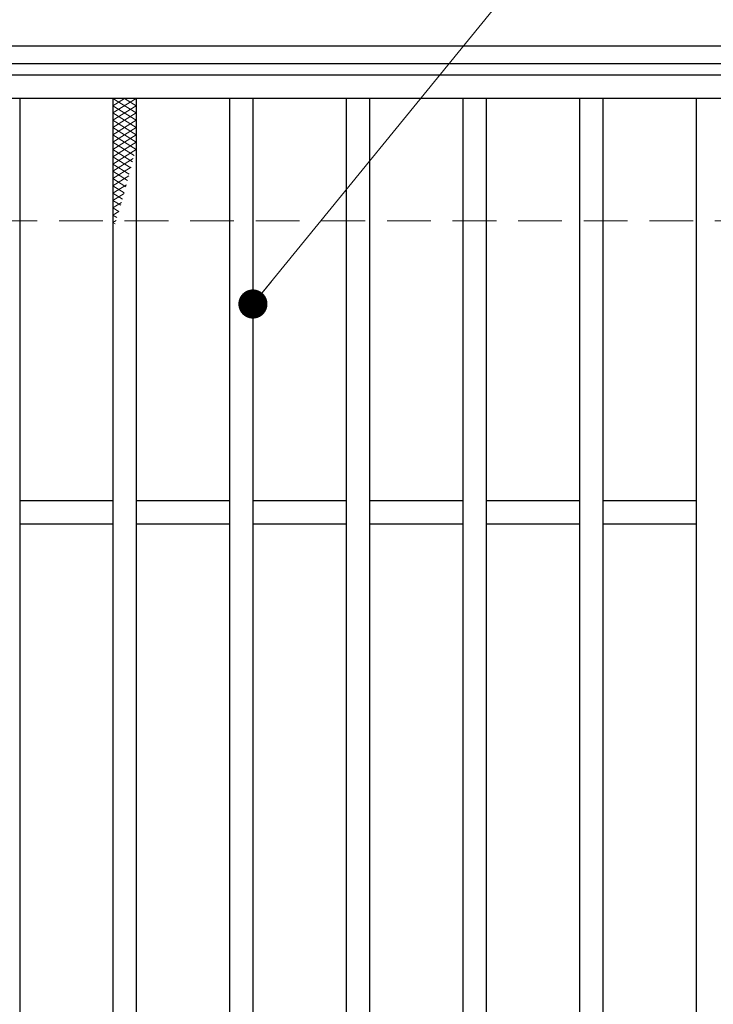
# Model space of a CAD drawing. Extents: x 0 to 2100, y 0 to 1485.
# Drawn here: x 379 to 498, y 1141 to 1309 of the extents above; entities that cross this region are included whole.
import ezdxf

# ---------------------------------------------------------------- set-up
doc = ezdxf.new("R2010")
doc.units = 0
doc.header["$LTSCALE"] = 15
doc.header["$MEASUREMENT"] = 0
doc.linetypes.add('DASHED', pattern=[0.75, 0.5, -0.25])
doc.layers.get('0').update_dxf_attribs({"color": 5, "linetype": 'CONTINUOUS'})
for name, color, linetype, lineweight in [('ハッチング', 253, 'CONTINUOUS', 15), ('寸法注釈', 30, 'CONTINUOUS', 18), ('枠', 7, 'CONTINUOUS', 25), ('溝開口', 254, 'DASHED', 18), ('蓋', 5, 'CONTINUOUS', 25)]:
    doc.layers.add(name, color=color, linetype=linetype, lineweight=lineweight)
doc.styles.add('BIGFONT', font='romans.shx', dxfattribs={"width": 0.7336, "bigfont": 'extfont.shx'})
doc.styles.get("Standard").update_dxf_attribs({"font": 'ROMANS.SHX', "width": 0.8, "height": 12.5, "bigfont": 'EXTFONT.SHX'})
doc.dimstyles.get("Standard").update_dxf_attribs({"dimscale": 5, "dimtxt": 12.5, "dimasz": 2, "dimexe": 0.5, "dimexo": 0.5, "dimgap": 0.5, "dimtad": 3, "dimdec": 4, "dimdsep": 46, "dimtxsty": 'Standard', "dimblk1": 'OPEN', "dimblk2": 'OPEN', "dimsah": 1, "dimcen": 0, "dimclrd": 30, "dimclre": 30, "dimclrt": 256, "dimadec": 4, "dimazin": 2, "dimtfac": 1, "dimtdec": 4, "dimtmove": 0, "dimatfit": 3, "dimldrblk": 'OPEN', "dimfxl": 0, "dimtolj": 1, "dimlwd": -1, "dimlwe": -1, "dimarcsym": 0})

# ---------------------------------------------------------------- blocks, each defined once
blk = doc.blocks.new('_OPEN')
at = {"color": 0, "linetype": 'ByBlock'}
for p, q in [((-1, 0.167), (0, 0)), ((0, 0), (-1, -0.167)), ((0, 0), (-1, 0))]:
    blk.add_line(p, q, dxfattribs=at)

msp = doc.modelspace()

# ---------------------------------------------------------------- linework, layer by layer
at = {"layer": 'ハッチング'}
for p, q in [((395.05, 1293.48), (399.05, 1295.98)), ((395.05, 1295.98), (399.05, 1293.48)), ((395.05, 1294.73), (397.05, 1295.98)), ((395.05, 1292.23), (399.05, 1294.73)), ((395.05, 1294.73), (399.05, 1292.23)), ((397.05, 1295.98), (399.05, 1294.73)), ((395.05, 1290.98), (399.05, 1293.48)), ((395.05, 1293.48), (399.05, 1290.98)), ((395.05, 1289.73), (399.05, 1292.23)), ((395.05, 1292.23), (399.05, 1289.73)), ((395.05, 1288.48), (399.05, 1290.98)), ((395.05, 1290.98), (399.05, 1288.48)), ((395.05, 1287.23), (399.05, 1289.73)), ((395.05, 1289.73), (399.05, 1287.23)), ((395.05, 1285.98), (399.05, 1288.48)), ((395.05, 1288.48), (398.67, 1286.21)), ((395.05, 1284.73), (399.05, 1287.23)), ((395.05, 1287.23), (398.4, 1285.13)), ((395.05, 1285.98), (398.13, 1284.05)), ((395.05, 1283.48), (398.54, 1285.65)), ((395.05, 1284.73), (397.85, 1282.97)), ((395.05, 1282.23), (398.16, 1284.17)), ((395.05, 1283.48), (397.57, 1281.9)), ((395.05, 1280.98), (397.77, 1282.68)), ((395.05, 1282.23), (397.28, 1280.83)), ((395.05, 1279.73), (397.37, 1281.18)), ((395.05, 1280.98), (396.98, 1279.77)), ((395.05, 1279.73), (396.68, 1278.7)), ((395.05, 1278.48), (396.96, 1279.67)), ((395.05, 1278.48), (396.38, 1277.65)), ((395.05, 1277.23), (396.52, 1278.15)), ((395.05, 1277.23), (396.06, 1276.59)), ((395.05, 1275.98), (396.07, 1276.61)), ((395.05, 1275.98), (395.74, 1275.54)), ((395.05, 1274.73), (395.59, 1275.06)), ((395.05, 1274.73), (395.41, 1274.5)), ((395.05, 1273.48), (395.09, 1273.5))]:
    msp.add_line(p, q, dxfattribs=at)
msp.add_point((395.05, 1295.98), dxfattribs=at)
at = {"layer": '枠'}
for p, q in [((254.55, 1304.98), (1459.55, 1304.98)), ((257.55, 1301.98), (1457.71, 1301.98))]:
    msp.add_line(p, q, dxfattribs=at)
at = {"layer": '溝開口'}
msp.add_line((284.55, 1274.98), (1254.55, 1274.98), dxfattribs=at)
at = {"layer": '蓋'}
for p, q in [((1254.55, 1299.98), (259.55, 1299.98)), ((1254.55, 1295.98), (259.55, 1295.98)), ((379.05, 1295.98), (379.05, 953.98)), ((395.05, 1295.98), (395.05, 953.98)), ((399.05, 1295.98), (399.05, 953.98)), ((415.05, 1295.98), (415.05, 953.98)), ((419.05, 1295.98), (419.05, 953.98)), ((435.05, 1295.98), (435.05, 953.98)), ((439.05, 1295.98), (439.05, 953.98)), ((455.05, 1295.98), (455.05, 953.98)), ((459.05, 1295.98), (459.05, 953.98)), ((475.05, 1295.98), (475.05, 953.98)), ((479.05, 1295.98), (479.05, 953.98)), ((495.05, 1295.98), (495.05, 953.98)), ((395.05, 1226.98), (379.05, 1226.98)), ((415.05, 1226.98), (399.05, 1226.98)), ((435.05, 1226.98), (419.05, 1226.98)), ((455.05, 1226.98), (439.05, 1226.98)), ((475.05, 1226.98), (459.05, 1226.98)), ((495.05, 1226.98), (479.05, 1226.98)), ((395.05, 1222.98), (379.05, 1222.98)), ((415.05, 1222.98), (399.05, 1222.98)), ((435.05, 1222.98), (419.05, 1222.98)), ((455.05, 1222.98), (439.05, 1222.98)), ((475.05, 1222.98), (459.05, 1222.98)), ((495.05, 1222.98), (479.05, 1222.98))]:
    msp.add_line(p, q, dxfattribs=at)

# ---------------------------------------------------------------- leaders
at = {"layer": '寸法注釈', "annotation_type": 0, "has_hookline": 1, "hookline_direction": 0, "text_width": 114.14}
for points in [[(263.55, 1273.36), (321.07, 1358.25), (326.07, 1358.25)], [(419.05, 1260.73), (498.63, 1358.25), (503.63, 1358.25)]]:
    msp.add_leader(points, dimstyle='Standard', override={"dimscale": 5, "dimtxt": 2.5, "dimasz": 1, "dimexe": 2, "dimexo": 1, "dimgap": 1, "dimtad": 3, "dimtih": 0, "dimtoh": 0, "dimdec": 1, "dimzin": 8, "dimtxsty": 'BIGFONT', "dimcen": -0.09, "dimclrd": 30, "dimclre": 30, "dimclrt": 7, "dimadec": 1, "dimtdec": 1, "dimtofl": 1, "dimldrblk": 'Dot', "dimtvp": 1, "dimtzin": 8}, dxfattribs=at)

doc.saveas('drawing.dxf')
